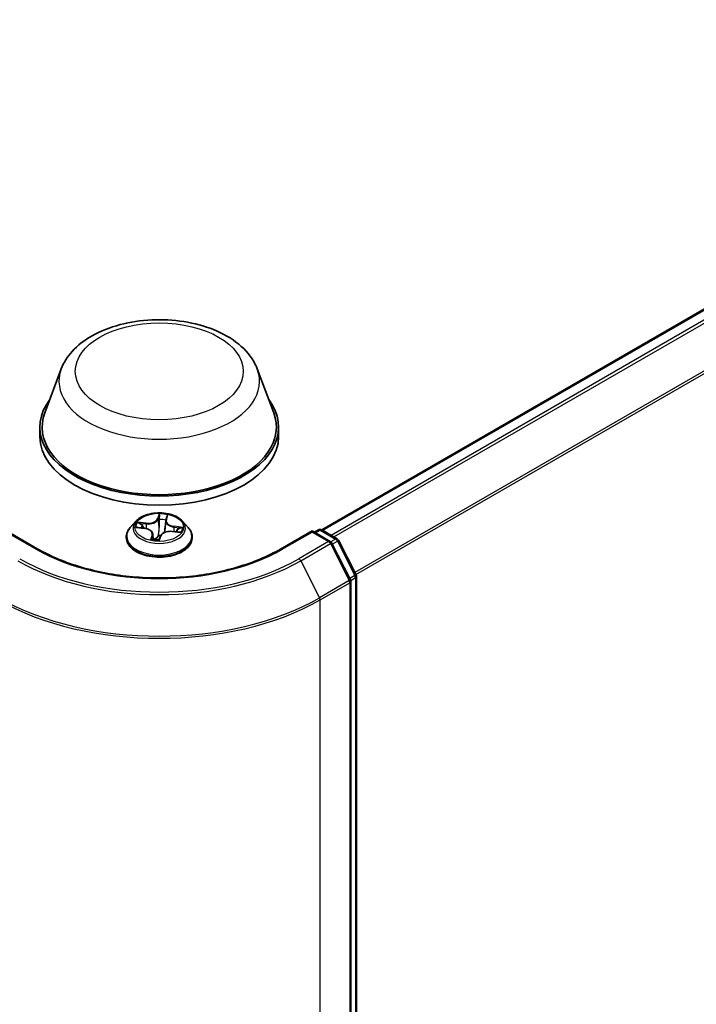
# Model space of a CAD drawing. Units: millimetres. Extents: x 7 to 5727, y 4 to 1128.
# Drawn here: x 84 to 92, y 104 to 116 of the extents above; entities that cross this region are included whole.
import ezdxf

# ---------------------------------------------------------------- set-up
doc = ezdxf.new("R2010")
doc.units = ezdxf.units.MM
doc.header["$LTSCALE"] = 0.5
doc.layers.add('Visible (ISO)', color=7, linetype='Continuous', lineweight=35)
doc.layers.add('Visible Narrow (ISO)', color=7, linetype='Continuous', lineweight=25)

msp = doc.modelspace()

# ---------------------------------------------------------------- linework, layer by layer
at = {"layer": 'Visible (ISO)'}
for p, q in [((87.3277, 109.7659), (98.428, 116.1747)), ((84.0558, 111.7873), (83.8492, 111.238)), ((86.5186, 111.7873), (86.7251, 111.238)), ((83.7872, 111.0578), (83.7872, 110.9412)), ((86.7872, 111.0578), (86.7872, 110.9412)), ((84.9942, 109.875), (84.9234, 109.7959)), ((85.3689, 109.8795), (85.3556, 109.7556)), ((85.3707, 109.8886), (85.3834, 109.9304)), ((85.5802, 109.875), (85.651, 109.7959)), ((83.7631, 109.5261), (83.3679, 109.7542)), ((85.0125, 109.7971), (85.1027, 109.7861)), ((85.2055, 109.7152), (85.2127, 109.6477)), ((85.4513, 109.7471), (85.5422, 109.7379)), ((87.2065, 109.7542), (86.8113, 109.5261)), ((87.2065, 109.7542), (87.2065, 109.7397)), ((87.4359, 109.6217), (87.2065, 109.7542)), ((87.2368, 109.7367), (87.2861, 109.7652)), ((87.3289, 109.7652), (87.5228, 109.6533)), ((84.8729, 109.6698), (84.8729, 109.6745)), ((85.288, 109.6456), (85.3034, 109.6877)), ((85.7015, 109.6698), (85.7015, 109.6745)), ((87.6891, 109.14), (87.4527, 109.6041)), ((87.5395, 109.6356), (87.7598, 109.2031)), ((87.6938, 89.2), (87.6938, 109.1205)), ((87.7645, 109.1837), (87.7645, 89.2885))]:
    msp.add_line(p, q, dxfattribs=at)
for centre, start, end in [((87.3075, 109.7281), 60, 120), ((87.4145, 109.5846), 26.99551, 60), ((87.5013, 109.6162), 26.99551, 60), ((87.6509, 109.1205), 0, 26.99551), ((87.7217, 109.1837), 0, 26.99551)]:
    msp.add_arc(centre, 0.0429, start, end, dxfattribs=at)
for centre, major_axis, start_param, end_param in [((85.2872, 111.0578), (1.5, 0), 2.7323454, 6.6924326), ((85.2872, 111.0578), (1.4714, 0), 2.9278365, 6.4969414), ((85.2872, 110.9412), (1.5, 0), 3.1415927, 6.2831853)]:
    msp.add_ellipse(centre, major_axis=major_axis, ratio=0.5773503, start_param=start_param, end_param=end_param, dxfattribs=at)
for points, knots in [([(84.0558, 111.7873), (84.0861, 111.868), (84.1333, 111.9416), (84.2613, 112.0841), (84.347, 112.1496), (84.5493, 112.2641), (84.6685, 112.3108), (84.9221, 112.3775), (85.0565, 112.3975), (85.3272, 112.4101), (85.4633, 112.4029), (85.7265, 112.3619), (85.8535, 112.3281), (86.0877, 112.2339), (86.1948, 112.1734), (86.373, 112.0273), (86.4456, 111.9422), (86.5031, 111.8256), (86.5113, 111.8066), (86.5186, 111.7873)], [5.7115433, 5.7115433, 5.7115433, 5.7115433, 5.976535, 5.976535, 6.2933772, 6.2933772, 6.6411458, 6.6411458, 6.9881607, 6.9881607, 7.3318899, 7.3318899, 7.6768932, 7.6768932, 8.025917, 8.025917, 8.3621869, 8.3621869, 8.4256237, 8.4256237, 8.4256237, 8.4256237]), ([(85.5802, 109.875), (85.5626, 109.8945), (85.5404, 109.9117), (85.4878, 109.9412), (85.4572, 109.9534), (85.3916, 109.9711), (85.3565, 109.9767), (85.2855, 109.9811), (85.2495, 109.9798), (85.1798, 109.9705), (85.1462, 109.9625), (85.0844, 109.9402), (85.0563, 109.9259), (85.018, 109.8985), (85.0052, 109.8872), (84.9942, 109.875)], [5.3809238, 5.3809238, 5.3809238, 5.3809238, 5.7019368, 5.7019368, 6.0363654, 6.0363654, 6.3694428, 6.3694428, 6.7007563, 6.7007563, 7.0324922, 7.0324922, 7.3664701, 7.3664701, 7.5673833, 7.5673833, 7.5673833, 7.5673833]), ([(85.3707, 109.8886), (85.3706, 109.888), (85.3704, 109.8874), (85.3701, 109.8862), (85.3699, 109.8856), (85.3696, 109.8844), (85.3695, 109.8838), (85.3693, 109.8826), (85.3692, 109.882), (85.369, 109.8808), (85.3689, 109.8801), (85.3689, 109.8795)], [1.58824962, 1.58824962, 1.58824962, 1.58824962, 1.61057194, 1.61057194, 1.63289426, 1.63289426, 1.65521658, 1.65521658, 1.6775389, 1.6775389, 1.69986121, 1.69986121, 1.69986121, 1.69986121]), ([(84.9234, 109.7959), (84.917, 109.7888), (84.9111, 109.7814), (84.9005, 109.7663), (84.8958, 109.7584), (84.8877, 109.7424), (84.8842, 109.7342), (84.8786, 109.7175), (84.8765, 109.709), (84.8736, 109.6918), (84.8729, 109.6832), (84.8729, 109.6745)], [1.28419796, 1.28419796, 1.28419796, 1.28419796, 1.37971128, 1.37971128, 1.4752246, 1.4752246, 1.57073793, 1.57073793, 1.66625125, 1.66625125, 1.76176457, 1.76176457, 1.76176457, 1.76176457]), ([(85.2055, 109.7152), (85.2047, 109.7223), (85.2023, 109.7293), (85.1948, 109.7425), (85.1896, 109.7486), (85.1769, 109.7597), (85.1695, 109.7647), (85.1528, 109.7733), (85.1436, 109.7769), (85.1239, 109.7826), (85.1134, 109.7847), (85.1027, 109.7861)], [4.9652606, 4.9652606, 4.9652606, 4.9652606, 5.2253549, 5.2253549, 5.4854492, 5.4854492, 5.7455434, 5.7455434, 6.0056377, 6.0056377, 6.265732, 6.265732, 6.265732, 6.265732]), ([(85.4513, 109.7471), (85.4386, 109.7484), (85.4255, 109.7486), (85.3999, 109.7466), (85.3874, 109.7445), (85.3638, 109.7381), (85.3529, 109.7338), (85.3335, 109.7234), (85.325, 109.7173), (85.3115, 109.7035), (85.3064, 109.6958), (85.3034, 109.6877)], [0.0174533, 0.0174533, 0.0174533, 0.0174533, 0.3246312, 0.3246312, 0.6318092, 0.6318092, 0.9389871, 0.9389871, 1.2461651, 1.2461651, 1.553343, 1.553343, 1.553343, 1.553343]), ([(85.7015, 109.6745), (85.7015, 109.6832), (85.7008, 109.6918), (85.6979, 109.709), (85.6958, 109.7175), (85.6902, 109.7342), (85.6867, 109.7424), (85.6785, 109.7584), (85.6738, 109.7663), (85.6633, 109.7814), (85.6574, 109.7888), (85.651, 109.7959)], [4.90335722, 4.90335722, 4.90335722, 4.90335722, 4.99887055, 4.99887055, 5.09438387, 5.09438387, 5.18989719, 5.18989719, 5.28541051, 5.28541051, 5.38092384, 5.38092384, 5.38092384, 5.38092384]), ([(84.8729, 109.6698), (84.8729, 109.6442), (84.8796, 109.6187), (84.9058, 109.5699), (84.9256, 109.5467), (84.9768, 109.5045), (85.0087, 109.4858), (85.0807, 109.4553), (85.1208, 109.4434), (85.2054, 109.4279), (85.2497, 109.4241), (85.338, 109.425), (85.382, 109.4295), (85.4655, 109.4466), (85.5049, 109.4591), (85.5753, 109.4911), (85.6063, 109.5105), (85.6562, 109.5545), (85.6753, 109.5792), (85.6966, 109.6262), (85.7015, 109.648), (85.7015, 109.6698)], [1.7617646, 1.7617646, 1.7617646, 1.7617646, 2.0614751, 2.0614751, 2.3738861, 2.3738861, 2.6983792, 2.6983792, 3.0241071, 3.0241071, 3.3488576, 3.3488576, 3.6732124, 3.6732124, 3.9980465, 3.9980465, 4.3238439, 4.3238439, 4.647759, 4.647759, 4.9033572, 4.9033572, 4.9033572, 4.9033572]), ([(85.1967, 109.6513), (85.1967, 109.6513), (85.1967, 109.6513), (85.1971, 109.651), (85.1975, 109.6508), (85.1982, 109.6506)], [0.017602967, 0.017602967, 0.017602967, 0.017602967, 0.0203983644, 0.0203983644, 0.0254979555, 0.0254979555, 0.0254979555, 0.0254979555]), ([(85.1982, 109.6506), (85.2034, 109.6495), (85.2088, 109.6484), (85.2196, 109.6465), (85.2252, 109.6457), (85.2363, 109.6442), (85.2419, 109.6436), (85.2533, 109.6425), (85.259, 109.6421), (85.2704, 109.6415), (85.2762, 109.6414), (85.282, 109.6413)], [2.97027922, 2.97027922, 2.97027922, 2.97027922, 3.03860018, 3.03860018, 3.10692115, 3.10692115, 3.17524211, 3.17524211, 3.24356308, 3.24356308, 3.31188404, 3.31188404, 3.31188404, 3.31188404]), ([(85.2834, 109.6414), (85.2833, 109.6414), (85.2832, 109.6414), (85.283, 109.6414), (85.2829, 109.6414), (85.2827, 109.6413), (85.2827, 109.6413), (85.2825, 109.6413), (85.2824, 109.6413), (85.2822, 109.6413), (85.2821, 109.6413), (85.282, 109.6413)], [0, 0, 0, 0, 0.0003446101, 0.0003446101, 0.0006892201, 0.0006892201, 0.0010338302, 0.0010338302, 0.0013784402, 0.0013784402, 0.0017230503, 0.0017230503, 0.0017230503, 0.0017230503]), ([(85.2834, 109.6414), (85.2836, 109.6415), (85.284, 109.6416), (85.2846, 109.6419), (85.285, 109.6421), (85.2858, 109.6426), (85.2862, 109.6429), (85.2869, 109.6436), (85.2872, 109.644), (85.2877, 109.6448), (85.2879, 109.6452), (85.288, 109.6456)], [0, 0, 0, 0, 0.0007402474, 0.0007402474, 0.0014804948, 0.0014804948, 0.0022207422, 0.0022207422, 0.0029609896, 0.0029609896, 0.003701237, 0.003701237, 0.003701237, 0.003701237]), ([(86.8113, 109.5261), (86.6528, 109.4346), (86.4684, 109.3571), (86.0663, 109.2389), (85.8487, 109.198), (85.4018, 109.1571), (85.1726, 109.1571), (84.7257, 109.198), (84.508, 109.2389), (84.1059, 109.3571), (83.9216, 109.4346), (83.7631, 109.5261)], [1.5707963, 1.5707963, 1.5707963, 1.5707963, 1.8849556, 1.8849556, 2.1991149, 2.1991149, 2.5132741, 2.5132741, 2.8274334, 2.8274334, 3.1415927, 3.1415927, 3.1415927, 3.1415927])]:
    msp.add_open_spline(points, degree=3, knots=knots, dxfattribs=at)
at = {"layer": 'Visible Narrow (ISO)'}
for p, q in [((87.3402, 109.7586), (98.4495, 116.1726)), ((98.5565, 116.1108), (87.4473, 109.6969)), ((87.4815, 109.6771), (98.5798, 116.0847)), ((98.8162, 115.6206), (87.7464, 109.2295)), ((87.7584, 109.2059), (98.8232, 115.5942)), ((85.2873, 109.968), (85.2642, 109.9051)), ((85.3776, 109.8924), (85.3968, 109.9557)), ((85.1238, 109.8502), (85.0141, 109.8613)), ((85.0536, 109.8478), (85.1225, 109.8409)), ((85.1225, 109.8409), (85.1215, 109.7829)), ((85.2712, 109.8989), (85.2857, 109.9384)), ((85.2712, 109.8989), (85.2813, 109.8008)), ((83.3679, 109.7397), (83.7417, 109.5239)), ((84.9929, 109.7981), (85.1019, 109.7848)), ((85.1968, 109.7037), (85.1776, 109.6404)), ((85.4506, 109.7459), (85.5603, 109.7348)), ((85.471, 109.802), (85.4699, 109.7453)), ((85.471, 109.802), (85.5395, 109.7936)), ((85.5815, 109.798), (85.4725, 109.8113)), ((86.8327, 109.5239), (87.2065, 109.7397)), ((87.2065, 109.7397), (87.4145, 109.6196)), ((87.2493, 109.7295), (87.3075, 109.7631)), ((87.3075, 109.7631), (87.5013, 109.6511)), ((85.1917, 109.6579), (85.2038, 109.6977)), ((85.2038, 109.6977), (85.209, 109.6484)), ((85.2871, 109.6281), (85.3101, 109.6911)), ((87.4145, 109.6196), (87.0408, 109.4038)), ((87.064, 109.3778), (87.4378, 109.5936)), ((87.4378, 109.5936), (87.6742, 109.1295)), ((87.5013, 109.6511), (87.4424, 109.6171)), ((87.4608, 109.5883), (87.5246, 109.6251)), ((87.5246, 109.6251), (87.7449, 109.1926)), ((87.064, 109.3778), (87.3005, 108.9137)), ((87.6742, 109.1295), (87.3005, 108.9137)), ((87.3075, 108.8872), (87.6812, 109.103)), ((87.7449, 109.1926), (87.6811, 109.1558)), ((87.6812, 109.103), (87.6812, 89.1825)), ((87.6923, 109.1317), (87.752, 109.1662)), ((87.752, 109.1662), (87.752, 89.271)), ((87.3075, 88.9667), (87.3075, 108.8872))]:
    msp.add_line(p, q, dxfattribs=at)
for centre, major_axis in [((85.2872, 111.7576), (1.0549, 0)), ((85.2872, 109.7981), (-0.3059, 0))]:
    msp.add_ellipse(centre, major_axis=major_axis, ratio=0.5773503, dxfattribs=at)
for centre, major_axis, ratio, start_param, end_param in [((85.2872, 111.633), (1.2601, 0), 0.5773503, 2.9278365, 6.4969414), ((85.2872, 109.7981), (-0.2943, 0), 0.5773503, 4.3307362, 4.7121053), ((85.2872, 109.7874), (-0.3299, 0), 0.5773503, 5.8056187, 9.9023446), ((85.2872, 109.7981), (-0.2943, 0), 0.5773503, 5.9015325, 6.2829016), ((85.0523, 109.8443), (-0.00404, -0.00589), 0.160414, 4.1821116, 5.5772937), ((85.1448, 109.9143), (0.1291, 0), 0.5773503, 4.538874, 6.0747638), ((85.1238, 109.8444), (-0.00072, -0.00711), 0.1409645, 3.7642224, 5.2477523), ((85.1448, 109.9196), (0.122, 0), 0.5773503, 4.538874, 6.0747638), ((85.2642, 109.8992), (0.00671, -0.00246), 0.7988266, 0.3719419, 1.8554718), ((85.2897, 109.8975), (-0.00714, 0.0001), 0.1543364, 4.7046417, 6.0600648), ((85.2926, 109.9381), (-0.00708, 0.00096), 0.3582618, 0.2363609, 1.6315431), ((85.2872, 109.7657), (0.2303, 0), 0.5773503, 1.1999279, 1.5597283), ((85.4978, 109.8749), (-0.1291, 0), 0.5773503, 6.221282, 7.6455601), ((85.4978, 109.8802), (-0.122, 0), 0.5773503, 6.1096704, 7.6455601), ((85.3776, 109.8866), (-0.00683, 0.00207), 0.8042361, 4.9518615, 6.2831853), ((85.3683, 109.8887), (-0.00706, 0.00111), 0.1762559, 4.3537639, 4.4053456), ((85.3756, 109.9288), (0.00699, -0.00146), 0.3479054, 4.9842647, 6.0532707), ((85.2872, 109.6872), (-0.4097, 0), 0.5773503, 5.8056187, 9.9023446), ((85.2872, 109.7657), (-0.2303, 0), 0.5773503, 5.9123169, 6.0904062), ((85.0785, 109.8151), (-0.00636, -0.00324), 0.3924418, 4.3246405, 5.6800636), ((85.1019, 109.779), (0.00087, 0.00709), 0.1689461, 0, 0.6258305), ((85.0766, 109.7159), (0.122, 0), 0.5773503, 6.1096704, 7.6455601), ((85.1968, 109.6979), (0.00683, -0.00207), 0.8042361, 0.326739, 1.8102689), ((85.0766, 109.7105), (0.1291, 0), 0.5773503, 6.1096704, 6.3450887), ((85.2883, 109.8004), (-0.00714, 0.0001), 0.154293, 4.7090204, 6.0600664), ((85.4295, 109.6765), (-0.122, 0), 0.5773503, 4.538874, 6.0747638), ((85.3533, 109.7932), (-0.00706, 0.00111), 0.1762117, 3.6581184, 4.4009691), ((85.4506, 109.74), (0.00072, 0.00711), 0.1409645, 0, 0.6226298), ((85.4725, 109.8055), (-0.00087, -0.00709), 0.1689461, 3.7674231, 5.250953), ((85.5111, 109.7668), (0.00609, -0.00374), 0.5284877, 0.2971175, 1.6525406), ((85.2872, 109.7657), (0.2303, 0), 0.5773503, 6.0955875, 6.2721172), ((85.5381, 109.7901), (-0.00295, 0.0065), 0.4193771, 3.6880342, 5.0832163), ((85.2872, 109.7981), (0.2943, 0), 0.5773503, 5.9015325, 6.2829016), ((87.3075, 109.7281), (-0.0214, 0.0371), 0.5773503, 5.4977871, 6.2831853), ((87.3075, 109.7281), (0.0214, 0.0371), 0.5773503, 0, 0.7853982), ((85.2872, 109.6745), (-0.4143, 0), 0.5773503, 0, 3.1415927), ((85.2872, 109.6698), (0.4143, 0), 0.5773503, 3.1415927, 6.2831853), ((85.2872, 109.7981), (0.2943, 0), 0.5773503, 4.3307362, 4.7121053), ((85.1987, 109.6577), (0.00082, -0.0071), 0.9812664, 4.5715187, 5.9667009), ((85.2784, 109.6931), (-0.00703, 0.00126), 0.1406947, 4.7980214, 5.7956322), ((85.2784, 109.6931), (0.00628, -0.0034), 0.4183873, 3.677531, 4.9004827), ((85.2872, 109.6144), (-0.1384, 0), 0.5773503, 4.5759515, 4.7787164), ((85.2784, 109.6931), (-0.00027, 0.00714), 0.0541164, 1.4149007, 2.0363827), ((85.2872, 109.6119), (0.1354, 0), 0.5773503, 1.4454638, 1.6371238), ((85.2817, 109.6484), (0.00163, -0.00696), 0.9916227, 6.039595, 6.2831853), ((85.3101, 109.6852), (-0.00671, 0.00246), 0.7988266, 4.9970644, 6.2831853), ((87.4145, 109.5846), (0.0214, 0.0371), 0.5773503, 0, 0.7853982), ((87.4145, 109.5846), (0.0214, -0.0371), 0.5773503, 1.4801364, 2.3561945), ((87.4145, 109.5846), (0.0382, 0.0195), 0.0739221, 5.32981, 6.2831853), ((87.5013, 109.6162), (0.0214, 0.0371), 0.5773503, 0, 0.7853982), ((87.5013, 109.6162), (0.0214, -0.0371), 0.5773503, 1.4801364, 2.3561945), ((87.5013, 109.6162), (0.0382, 0.0195), 0.0739221, 5.32981, 6.2831853), ((83.7417, 109.489), (0.0214, 0.0371), 0.5773503, 0, 0.7853982), ((85.2872, 110.4163), (2.1857, 0), 0.5773503, 3.9269908, 5.4977871), ((86.8327, 109.489), (-0.0214, 0.0371), 0.5773503, 5.4977871, 6.2831853), ((85.2872, 110.4037), (2.5129, 0), 0.5773503, 3.9269908, 5.4977871), ((85.2872, 110.4163), (-2.4799, 0), 0.5773503, 0.7853982, 2.3561945), ((87.0408, 109.3688), (0.0214, -0.0371), 0.5773503, 1.4801364, 2.3561945), ((87.6509, 109.1205), (0.0382, 0.0195), 0.0739221, 5.32981, 6.2831853), ((87.6509, 109.1205), (0.0214, -0.0371), 0.5773503, 0.7853982, 1.4801364), ((87.6509, 109.1205), (0.0429, 0), 0.5773503, 5.4977871, 6.2831853), ((87.7217, 109.1837), (0.0382, 0.0195), 0.0739221, 5.32981, 6.2831853), ((87.7217, 109.1837), (0.0214, -0.0371), 0.5773503, 0.7853982, 1.4801364), ((87.7217, 109.1837), (0.0429, 0), 0.5773503, 5.4977871, 6.2831853), ((85.2872, 110.0537), (2.8571, 0), 0.5773503, 3.9269908, 5.4977871), ((85.2872, 110.0761), (-2.8472, 0), 0.5773503, 0.7853982, 2.3561945), ((87.2772, 108.9047), (-0.0214, 0.0371), 0.5773503, 3.9269908, 4.6217291)]:
    msp.add_ellipse(centre, major_axis=major_axis, ratio=ratio, start_param=start_param, end_param=end_param, dxfattribs=at)
for points, knots in [([(85.2873, 109.968), (85.2873, 109.9658), (85.2874, 109.9634), (85.2874, 109.9585), (85.2874, 109.956), (85.2872, 109.9505), (85.287, 109.9475), (85.2864, 109.9424), (85.2861, 109.9404), (85.2857, 109.9384)], [-0.032394303, -0.032394303, -0.032394303, -0.032394303, -0.023744988, -0.023744988, -0.0154285, -0.0154285, -0.005934038, -0.005934038, 0, 0, 0, 0]), ([(85.2927, 109.9355), (85.2931, 109.9379), (85.2932, 109.9402), (85.2931, 109.9462), (85.2927, 109.9497), (85.2914, 109.9558), (85.2907, 109.9584), (85.2891, 109.9635), (85.2882, 109.9659), (85.2873, 109.968)], [0, 0, 0, 0, 0.005934038, 0.005934038, 0.0154285, 0.0154285, 0.023744988, 0.023744988, 0.032394303, 0.032394303, 0.032394303, 0.032394303]), ([(85.3968, 109.9557), (85.3941, 109.9536), (85.3914, 109.9511), (85.3856, 109.9446), (85.3826, 109.9404), (85.3788, 109.9326), (85.3777, 109.9294), (85.377, 109.9261)], [-0.000338329, -0.000338329, -0.000338329, -0.000338329, 0.010200936, 0.010200936, 0.02365019, 0.02365019, 0.032055974, 0.032055974, 0.032055974, 0.032055974]), ([(85.3834, 109.9304), (85.384, 109.9322), (85.3846, 109.934), (85.3871, 109.94), (85.3892, 109.944), (85.3931, 109.9505), (85.395, 109.9533), (85.3968, 109.9557)], [-0.029222488, -0.029222488, -0.029222488, -0.029222488, -0.02365019, -0.02365019, -0.010200936, -0.010200936, 0.000338329, 0.000338329, 0.000338329, 0.000338329]), ([(85.0536, 109.8478), (85.0503, 109.8491), (85.0469, 109.8505), (85.0381, 109.8539), (85.0326, 109.8559), (85.0227, 109.859), (85.0184, 109.8603), (85.0141, 109.8613)], [-0.032055974, -0.032055974, -0.032055974, -0.032055974, -0.02365019, -0.02365019, -0.010200936, -0.010200936, 0.000338329, 0.000338329, 0.000338329, 0.000338329]), ([(85.0141, 109.8613), (85.0178, 109.8598), (85.0215, 109.8579), (85.0301, 109.853), (85.0349, 109.8498), (85.0427, 109.8444), (85.0457, 109.8423), (85.0487, 109.8402)], [-0.000338329, -0.000338329, -0.000338329, -0.000338329, 0.010200936, 0.010200936, 0.02365019, 0.02365019, 0.032055974, 0.032055974, 0.032055974, 0.032055974]), ([(85.0487, 109.8402), (85.0538, 109.8368), (85.0584, 109.8328), (85.0665, 109.8239), (85.0699, 109.819), (85.0725, 109.8139)], [-0.028982846, -0.028982846, -0.028982846, -0.028982846, -0.014585063, -0.014585063, 0, 0, 0, 0]), ([(85.0797, 109.8186), (85.0768, 109.8243), (85.0731, 109.8298), (85.0642, 109.8396), (85.0592, 109.844), (85.0536, 109.8478)], [0, 0, 0, 0, 0.014585063, 0.014585063, 0.028982846, 0.028982846, 0.028982846, 0.028982846]), ([(85.2827, 109.8979), (85.2825, 109.8817), (85.2822, 109.8655), (85.2818, 109.8331), (85.2816, 109.817), (85.2813, 109.8008)], [0, 0, 0, 0, 0.034389927, 0.034389927, 0.068779854, 0.068779854, 0.068779854, 0.068779854]), ([(85.2857, 109.9384), (85.2848, 109.932), (85.2841, 109.9253), (85.2831, 109.9116), (85.2828, 109.9047), (85.2827, 109.8979)], [0, 0, 0, 0, 0.014491423, 0.014491423, 0.028982846, 0.028982846, 0.028982846, 0.028982846]), ([(85.2883, 109.8016), (85.2886, 109.8177), (85.2888, 109.8339), (85.2893, 109.8663), (85.2895, 109.8824), (85.2897, 109.8986)], [-0.068779854, -0.068779854, -0.068779854, -0.068779854, -0.034389927, -0.034389927, 0, 0, 0, 0]), ([(85.2897, 109.8986), (85.2898, 109.9048), (85.2901, 109.9111), (85.2911, 109.9236), (85.2919, 109.9297), (85.2927, 109.9355)], [-0.028982846, -0.028982846, -0.028982846, -0.028982846, -0.014491423, -0.014491423, 0, 0, 0, 0]), ([(85.3684, 109.8753), (85.3667, 109.8641), (85.3649, 109.853), (85.3607, 109.8259), (85.3582, 109.81), (85.3557, 109.794)], [-0.058468676, -0.058468676, -0.058468676, -0.058468676, -0.034389927, -0.034389927, 0, 0, 0, 0]), ([(85.377, 109.9261), (85.3759, 109.9204), (85.3748, 109.9143), (85.3726, 109.902), (85.3716, 109.8957), (85.3707, 109.8896)], [-0.028982846, -0.028982846, -0.028982846, -0.028982846, -0.014585063, -0.014585063, 0, 0, 0, 0]), ([(85.0241, 109.7957), (85.0209, 109.7968), (85.0176, 109.7976), (85.0109, 109.7987), (85.0074, 109.799), (85.0002, 109.7989), (84.9965, 109.7986), (84.9929, 109.7981)], [0.007340776, 0.007340776, 0.007340776, 0.007340776, 0.0154285, 0.0154285, 0.023744988, 0.023744988, 0.032394303, 0.032394303, 0.032394303, 0.032394303]), ([(84.9929, 109.7981), (84.9967, 109.7981), (85.0006, 109.7981), (85.0072, 109.7976), (85.0098, 109.7974), (85.0125, 109.7971)], [-0.032394303, -0.032394303, -0.032394303, -0.032394303, -0.023744988, -0.023744988, -0.017689472, -0.017689472, -0.017689472, -0.017689472]), ([(85.2813, 109.8008), (85.2811, 109.778), (85.2799, 109.7552), (85.2761, 109.7198), (85.2744, 109.7072), (85.2723, 109.6946)], [0, 0, 0, 0, 0.049120627, 0.049120627, 0.07646536, 0.07646536, 0.07646536, 0.07646536]), ([(85.278, 109.6942), (85.2804, 109.7068), (85.2823, 109.7196), (85.2866, 109.7554), (85.288, 109.7784), (85.2883, 109.8016)], [-0.07646536, -0.07646536, -0.07646536, -0.07646536, -0.049120627, -0.049120627, 0, 0, 0, 0]), ([(85.5395, 109.7936), (85.5338, 109.791), (85.5286, 109.7877), (85.5195, 109.7799), (85.5156, 109.7753), (85.5126, 109.7703)], [0, 0, 0, 0, 0.014491423, 0.014491423, 0.028982846, 0.028982846, 0.028982846, 0.028982846]), ([(85.5175, 109.7642), (85.5203, 109.7687), (85.5238, 109.7728), (85.5321, 109.7799), (85.5368, 109.7829), (85.542, 109.7852)], [-0.028982846, -0.028982846, -0.028982846, -0.028982846, -0.014491423, -0.014491423, 0, 0, 0, 0]), ([(85.5603, 109.7348), (85.5566, 109.7363), (85.5528, 109.7375), (85.5443, 109.7393), (85.5395, 109.7396), (85.5344, 109.7389), (85.534, 109.7389), (85.5337, 109.7388)], [-0.000338329, -0.000338329, -0.000338329, -0.000338329, 0.010200936, 0.010200936, 0.02365019, 0.02365019, 0.024605402, 0.024605402, 0.024605402, 0.024605402]), ([(85.5815, 109.798), (85.5776, 109.798), (85.5738, 109.7978), (85.5662, 109.7973), (85.5625, 109.7969), (85.5548, 109.796), (85.5507, 109.7954), (85.5443, 109.7944), (85.5419, 109.794), (85.5395, 109.7936)], [-0.032394303, -0.032394303, -0.032394303, -0.032394303, -0.023744988, -0.023744988, -0.0154285, -0.0154285, -0.005934038, -0.005934038, 0, 0, 0, 0]), ([(85.542, 109.7852), (85.5441, 109.7861), (85.5464, 109.7871), (85.5523, 109.7897), (85.5562, 109.7912), (85.5635, 109.7938), (85.567, 109.7949), (85.5741, 109.7967), (85.5778, 109.7975), (85.5815, 109.798)], [0, 0, 0, 0, 0.005934038, 0.005934038, 0.0154285, 0.0154285, 0.023744988, 0.023744988, 0.032394303, 0.032394303, 0.032394303, 0.032394303]), ([(85.5422, 109.7379), (85.5439, 109.7378), (85.5456, 109.7376), (85.5516, 109.7367), (85.556, 109.7358), (85.5603, 109.7348)], [-0.01429378, -0.01429378, -0.01429378, -0.01429378, -0.010200936, -0.010200936, 0.000338329, 0.000338329, 0.000338329, 0.000338329]), ([(85.1917, 109.6579), (85.1911, 109.6569), (85.1901, 109.6557), (85.1873, 109.6524), (85.1852, 109.65), (85.1812, 109.6452), (85.1794, 109.6429), (85.1776, 109.6404)], [-0.032055974, -0.032055974, -0.032055974, -0.032055974, -0.02365019, -0.02365019, -0.010200936, -0.010200936, 0.000338329, 0.000338329, 0.000338329, 0.000338329]), ([(85.1776, 109.6404), (85.1803, 109.6425), (85.183, 109.6443), (85.1888, 109.6477), (85.1918, 109.649), (85.1955, 109.6503), (85.1967, 109.6506), (85.1973, 109.6507)], [-0.000338329, -0.000338329, -0.000338329, -0.000338329, 0.010200936, 0.010200936, 0.02365019, 0.02365019, 0.032055974, 0.032055974, 0.032055974, 0.032055974]), ([(85.1981, 109.6506), (85.1973, 109.6527), (85.1964, 109.6544), (85.1943, 109.6573), (85.193, 109.658), (85.1917, 109.6579)], [0.004100019, 0.004100019, 0.004100019, 0.004100019, 0.014585063, 0.014585063, 0.028982846, 0.028982846, 0.028982846, 0.028982846]), ([(85.2723, 109.6946), (85.2712, 109.6926), (85.2701, 109.6906), (85.263, 109.6787), (85.2556, 109.6695), (85.2413, 109.6577), (85.2352, 109.6541), (85.2286, 109.6515), (85.2237, 109.6496), (85.2185, 109.6483), (85.2133, 109.6476)], [0.073818549, 0.073818549, 0.073818549, 0.073818549, 0.079279611, 0.079279611, 0.107010485, 0.107010485, 0.124342281, 0.124342281, 0.124342281, 0.137439425, 0.137439425, 0.137439425, 0.137439425]), ([(85.2305, 109.645), (85.2306, 109.645), (85.2307, 109.645), (85.2307, 109.6451), (85.2378, 109.6478), (85.2445, 109.6517), (85.2601, 109.664), (85.2681, 109.6735), (85.2758, 109.6857), (85.2771, 109.6878), (85.2782, 109.6898)], [-0.12454165, -0.12454165, -0.12454165, -0.12454165, -0.124342281, -0.124342281, -0.124342281, -0.107010485, -0.107010485, -0.079279611, -0.079279611, -0.073818549, -0.073818549, -0.073818549, -0.073818549]), ([(85.2817, 109.6413), (85.2813, 109.6412), (85.2812, 109.641), (85.2813, 109.64), (85.2817, 109.6391), (85.2829, 109.6367), (85.2837, 109.6354), (85.2853, 109.6322), (85.2862, 109.6303), (85.2871, 109.6281)], [0, 0, 0, 0, 0.005934038, 0.005934038, 0.0154285, 0.0154285, 0.023744988, 0.023744988, 0.032394303, 0.032394303, 0.032394303, 0.032394303]), ([(85.2871, 109.6281), (85.287, 109.6304), (85.287, 109.6325), (85.2869, 109.6363), (85.2869, 109.6381), (85.2871, 109.6416), (85.2873, 109.6432), (85.2878, 109.645), (85.2879, 109.6453), (85.288, 109.6456)], [-0.032394303, -0.032394303, -0.032394303, -0.032394303, -0.023744988, -0.023744988, -0.0154285, -0.0154285, -0.005934038, -0.005934038, -0.003701237, -0.003701237, -0.003701237, -0.003701237])]:
    msp.add_open_spline(points, degree=3, knots=knots, dxfattribs=at)
for points in [[(85.3707, 109.8896), (85.3705, 109.8887), (85.3704, 109.8878), (85.3702, 109.8869)], [(85.0725, 109.8139), (85.0769, 109.8053), (85.0813, 109.7967), (85.0856, 109.7881)], [(85.0959, 109.7869), (85.0905, 109.7975), (85.0851, 109.8081), (85.0797, 109.8186)], [(85.3557, 109.794), (85.3524, 109.7733), (85.35, 109.7524), (85.3486, 109.7314)], [(85.3535, 109.7336), (85.3541, 109.741), (85.3548, 109.7483), (85.3556, 109.7556)], [(85.5126, 109.7703), (85.5069, 109.7611), (85.5012, 109.7519), (85.4956, 109.7427)], [(85.5038, 109.7418), (85.5083, 109.7493), (85.5129, 109.7567), (85.5175, 109.7642)], [(85.1973, 109.6507), (85.1976, 109.6507), (85.1979, 109.6507), (85.1982, 109.6506)], [(85.282, 109.6413), (85.2819, 109.6413), (85.2818, 109.6413), (85.2817, 109.6413)]]:
    msp.add_open_spline(points, degree=3, dxfattribs=at)

doc.saveas('drawing.dxf')
